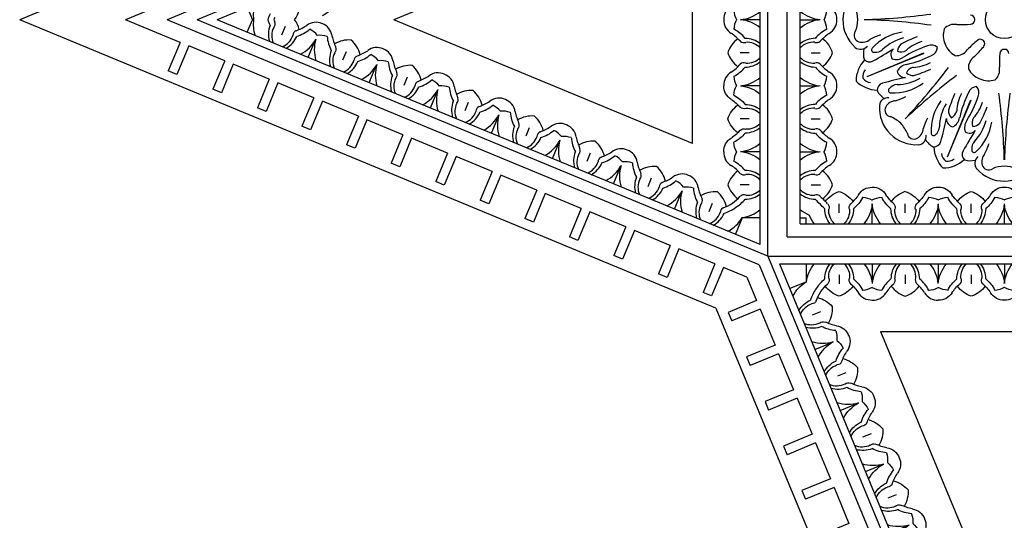
# Model space of a CAD drawing. Units: inches. Extents: x -132 to 500, y 532 to 696.
# Drawn here: x -42 to -30, y 544 to 550 of the extents above; entities that cross this region are included whole.
import ezdxf

# ---------------------------------------------------------------- set-up
doc = ezdxf.new("R2010")
doc.units = ezdxf.units.IN
doc.header["$MEASUREMENT"] = 0
doc.layers.get('0').update_dxf_attribs({"color": 30})
for name, color, linetype in [('A-elev-3', 253, 'Continuous'), ('A-elev-4', 252, 'Continuous'), ('A-elev-5', 251, 'Continuous'), ('A-elev-6', 250, 'Continuous')]:
    doc.layers.add(name, color=color, linetype=linetype)

# ---------------------------------------------------------------- blocks, each defined once
blk = doc.blocks.new('A$C49245A96')
at = {"layer": 'A-elev-5'}
for centre, radius, start, end in [((0.464, 0.238), 0.222, 178.7392, 229.0555), ((0.33, 0.104), 0.222, 40.9445, 91.2608), ((0.556, 0.276), 0.0641, 204.7223, 268.7639), ((0.747, 0.379), 0.184, 254.8981, 317.2703), ((0.582, -0.45), 0.662, 79.8322, 92.4294), ((0.249, 0.162), 0.351, 333.495, 8.1654), ((0.292, 0.013), 0.0641, 1.2361, 65.2777), ((1.018, -0.014), 0.662, 177.5706, 190.1678), ((0.406, 0.32), 0.351, 261.8346, 296.505), ((0.189, -0.179), 0.184, 312.7297, 15.1019)]:
    blk.add_arc(centre, radius, start, end, dxfattribs=at)
at = {"layer": 'A-elev-6'}
for p, q in [((0.568, 0.568), (0.727, 0.41)), ((0.378, 0.19), (0.456, 0.112)), ((0.378, 0.19), (0.456, 0.112))]:
    blk.add_line(p, q, dxfattribs=at)
for centre, radius, start, end in [((0.459, 0.058), 0.44, 50.5142, 85.0256), ((0.328, 0.066), 0.298, 45.5879, 83.6178), ((0.495, 0.448), 0.29, 319.2802, 343.1307), ((0.58, -0.15), 0.43, 71.7003, 95.7456), ((0.502, 0.24), 0.298, 186.3822, 224.4121), ((0.51, 0.11), 0.44, 184.9744, 219.4858), ((0.718, -0.012), 0.43, 174.2544, 198.2997), ((0.12, 0.073), 0.29, 286.8693, 310.7198)]:
    blk.add_arc(centre, radius, start, end, dxfattribs=at)
blk = doc.blocks.new('A$C16C154E7')
at = {"layer": 'A-elev-5'}
for centre, radius, start, end in [((0.014, -1.018), 0.662, 79.8322, 92.4294), ((-0.32, -0.406), 0.351, 333.495, 8.1654), ((0.179, -0.189), 0.184, 254.8981, 317.2703), ((0.45, -0.582), 0.662, 177.5706, 190.1678), ((-0.162, -0.249), 0.351, 261.8346, 296.505), ((-0.379, -0.747), 0.184, 312.7297, 15.1019)]:
    blk.add_arc(centre, radius, start, end, dxfattribs=at)
at = {"layer": 'A-elev-6'}
for p, q in [((-0.19, -0.378), (-0.112, -0.456)), ((-0.19, -0.378), (-0.112, -0.456)), ((-0.568, -0.568), (-0.41, -0.727))]:
    blk.add_line(p, q, dxfattribs=at)
for centre, radius, start, end in [((-0.11, -0.51), 0.44, 50.5142, 85.0256), ((-0.24, -0.502), 0.298, 45.5879, 83.6178), ((-0.073, -0.12), 0.29, 319.2802, 343.1307), ((-0.104, -0.33), 0.222, 178.7392, 229.0555), ((-0.238, -0.464), 0.222, 40.9445, 91.2608), ((-0.013, -0.292), 0.0641, 204.7223, 268.7639), ((0.012, -0.718), 0.43, 71.7003, 95.7456), ((-0.066, -0.328), 0.298, 186.3822, 224.4121), ((-0.058, -0.459), 0.44, 184.9744, 219.4858), ((0.15, -0.58), 0.43, 174.2544, 198.2997), ((-0.276, -0.556), 0.0641, 1.2361, 65.2777), ((-0.448, -0.495), 0.29, 286.8693, 310.7198)]:
    blk.add_arc(centre, radius, start, end, dxfattribs=at)
blk = doc.blocks.new('A$C143851E4')
at = {"layer": 'A-elev-5'}
for p, q in [((-3.735, -4.067), (0, -0.332)), ((-3.51, -4.067), (0, -0.556))]:
    blk.add_line(p, q, dxfattribs=at)
for centre, radius, start, end in [((-0.37, -1.013), 0.351, 333.495, 8.1654), ((0.399, -1.189), 0.662, 177.5706, 190.1678), ((-0.213, -0.856), 0.351, 261.8346, 296.505), ((-0.43, -1.354), 0.184, 312.7297, 15.1019), ((-1.173, -2.762), 0.662, 79.8322, 92.4294), ((-1.507, -2.149), 0.351, 333.495, 8.1654), ((-1.008, -1.933), 0.184, 254.8981, 317.2703), ((-0.737, -2.326), 0.662, 177.5706, 190.1678), ((-1.349, -1.992), 0.351, 261.8346, 296.505), ((-1.566, -2.491), 0.184, 312.7297, 15.1019), ((-1.576, -2.501), 0.184, 254.8981, 317.2703), ((-1.859, -2.642), 0.222, 178.7392, 229.0555), ((-1.741, -3.33), 0.662, 79.8322, 92.4294), ((-2.075, -2.718), 0.351, 333.495, 8.1654), ((-1.305, -2.894), 0.662, 177.5706, 190.1678), ((-1.918, -2.56), 0.351, 261.8346, 296.505), ((-2.134, -3.059), 0.184, 312.7297, 15.1019), ((-2.877, -4.466), 0.662, 79.8322, 92.4294), ((-3.211, -3.854), 0.351, 333.495, 8.1654), ((-2.713, -3.637), 0.184, 254.8981, 317.2703), ((-3.054, -3.697), 0.351, 261.8346, 296.505)]:
    blk.add_arc(centre, radius, start, end, dxfattribs=at)
at = {"layer": 'A-elev-6'}
for p, q in [((-0.051, -0.607), (0, -0.658)), ((-0.241, -0.985), (-0.162, -1.064)), ((-0.241, -0.985), (-0.162, -1.064)), ((-1.187, -1.744), (-1.028, -1.902)), ((-1.377, -2.122), (-1.299, -2.2)), ((-1.377, -2.122), (-1.299, -2.2)), ((-1.755, -2.312), (-1.597, -2.47)), ((-1.945, -2.69), (-1.867, -2.768)), ((-1.945, -2.69), (-1.867, -2.768)), ((-2.323, -2.88), (-2.165, -3.039)), ((-3.082, -3.826), (-3.003, -3.905)), ((-3.082, -3.826), (-3.003, -3.905)), ((-3.46, -4.016), (-3.409, -4.067))]:
    blk.add_line(p, q, dxfattribs=at)
for centre, radius, start, end in [((-0.16, -1.117), 0.44, 68.6469, 85.0256), ((-0.29, -1.11), 0.298, 45.5879, 83.6178), ((-0.154, -0.937), 0.222, 178.7392, 229.0555), ((-0.289, -1.072), 0.222, 40.9445, 91.2608), ((-0.063, -0.9), 0.0641, 204.7223, 268.7639), ((-0.039, -1.325), 0.43, 84.7928, 95.7456), ((-0.116, -0.936), 0.298, 186.3822, 224.4121), ((-0.036, -1.625), 0.662, 86.843, 92.4294), ((-0.109, -1.066), 0.44, 184.9744, 219.4858), ((0.099, -1.187), 0.43, 174.2544, 198.2997), ((-0.326, -1.163), 0.0641, 1.2361, 65.2777), ((-0.499, -1.102), 0.29, 286.8693, 310.7198), ((-1.297, -2.253), 0.44, 50.5142, 85.0256), ((-1.425, -2.208), 0.222, 40.9445, 91.2608), ((-1.427, -2.246), 0.298, 45.5879, 83.6178), ((-1.175, -2.462), 0.43, 71.7003, 95.7456), ((-1.26, -1.864), 0.29, 319.2802, 343.1307), ((-1.253, -2.072), 0.298, 186.3822, 224.4121), ((-1.291, -2.074), 0.222, 178.7392, 229.0555), ((-1.2, -2.036), 0.0641, 204.7223, 268.7639), ((-1.245, -2.202), 0.44, 184.9744, 219.4858), ((-1.463, -2.299), 0.0641, 1.2361, 65.2777), ((-1.865, -2.822), 0.44, 50.5142, 85.0256), ((-1.037, -2.323), 0.43, 174.2544, 198.2997), ((-1.635, -2.239), 0.29, 286.8693, 310.7198), ((-1.993, -2.776), 0.222, 40.9445, 91.2608), ((-1.995, -2.814), 0.298, 45.5879, 83.6178), ((-1.768, -2.604), 0.0641, 204.7223, 268.7639), ((-1.744, -3.03), 0.43, 71.7003, 95.7456), ((-1.828, -2.432), 0.29, 319.2802, 343.1307), ((-1.821, -2.64), 0.298, 186.3822, 224.4121), ((-1.814, -2.77), 0.44, 184.9744, 219.4858), ((-1.605, -2.892), 0.43, 174.2544, 198.2997), ((-2.031, -2.867), 0.0641, 1.2361, 65.2777), ((-2.203, -2.807), 0.29, 286.8693, 310.7198), ((-3.001, -3.958), 0.44, 50.5142, 85.0256), ((-3.13, -3.913), 0.222, 40.9445, 91.2608), ((-3.131, -3.951), 0.298, 45.5879, 83.6178), ((-2.965, -3.568), 0.29, 319.2802, 343.1307), ((-2.957, -3.777), 0.298, 186.3822, 224.4121), ((-2.995, -3.778), 0.222, 178.7392, 229.0555), ((-2.904, -3.741), 0.0641, 204.7223, 268.7639), ((-2.88, -4.166), 0.43, 71.7003, 95.7456), ((-2.95, -3.907), 0.44, 184.9744, 201.3531), ((-3.167, -4.004), 0.0641, 1.2361, 65.2777), ((-2.742, -4.028), 0.43, 174.2544, 185.2072), ((-2.442, -4.031), 0.662, 177.5706, 183.157)]:
    blk.add_arc(centre, radius, start, end, dxfattribs=at)
blk.add_blockref('A$C49245A96', (-1.187, -1.744))
at = {"layer": 'A-elev-5'}
blk.add_blockref('A$C16C154E7', (-2.323, -2.88), dxfattribs=at)
blk = doc.blocks.new('A$C40C96F37')
at = {"layer": 'A-elev-4'}
for q in [(-4.961, 4.067), (-4.961, -4.067)]:
    blk.add_line((-9.028, 0), q, dxfattribs=at)
for centre, radius, start, end in [((-6.033, 1.078), 0.443, 86.2513, 135.492), ((-6.039, 1.073), 0.443, 134.508, 183.7487), ((-6.262, 0.72), 0.286, 123.5442, 149.3597), ((-6.379, 1.053), 0.103, 184.9685, 277.3875), ((-6.501, 0.483), 0.373, 91.1622, 134.9726), ((-6.391, 0.747), 0.373, 180.0274, 223.8378), ((-6.39, 0.411), 0.286, 165.6403, 191.4558), ((-6.708, 0.258), 0.103, 37.6125, 130.0315), ((-6.481, 0.004), 0.443, 131.2513, 180.492), ((-6.481, -0.004), 0.443, 179.508, 228.7487), ((-6.708, -0.258), 0.103, 229.9685, 322.3875), ((-6.39, -0.411), 0.286, 168.5442, 194.3597), ((-6.391, -0.747), 0.373, 136.1622, 179.9726), ((-6.501, -0.483), 0.373, 225.0274, 268.8378), ((-6.262, -0.72), 0.286, 210.6403, 236.4558), ((-6.379, -1.053), 0.103, 82.6125, 175.0315), ((-6.039, -1.073), 0.443, 176.2513, 225.492), ((-6.033, -1.078), 0.443, 224.508, 273.7487)]:
    blk.add_arc(centre, radius, start, end, dxfattribs=at)
at = {"layer": 'A-elev-5'}
for p, q in [((-6.628, 0.691), (-5.937, 0.408)), ((-6.628, 0.691), (-5.94, 0.402)), ((-6.628, -0.691), (-5.94, -0.402)), ((-6.628, -0.691), (-5.937, -0.408))]:
    blk.add_line(p, q, dxfattribs=at)
blk.add_circle((-4.961, 0), 0.23, dxfattribs=at)
for centre, radius, start, end in [((-0.857, 6.844), 7.744, 226.7186, 232.7528), ((-11.804, -4.104), 7.744, 37.2472, 43.2814), ((-5.432, 0.201), 0.268, 117.8047, 158.5498), ((-5.549, 0.27), 0.168, 35.4569, 92.7964), ((-4.254, 1.474), 1.602, 223.6972, 229.7286), ((-5.436, 0.192), 0.268, 156.4502, 197.1953), ((-5.255, 0.292), 0.0534, 229.2783, 316.2841), ((-5.253, 0.294), 0.0534, 313.7159, 40.7217), ((-6.898, 7.741), 7.744, 271.7186, 277.7528), ((-5.568, 0.225), 0.168, 222.2036, 279.5431), ((-5.503, -1.542), 1.602, 85.2714, 91.3028), ((-5.375, 0.001), 0.0534, 358.7159, 85.7217), ((-6.898, -7.741), 7.744, 82.2472, 88.2814), ((-5.436, -0.192), 0.268, 162.8047, 203.5498), ((-5.568, -0.225), 0.168, 80.4569, 137.7964), ((-5.503, 1.542), 1.602, 268.6972, 274.7286), ((-5.375, -0.001), 0.0534, 274.2783, 1.2841), ((-5.255, -0.292), 0.0534, 43.7159, 130.7217), ((-5.432, -0.201), 0.268, 201.4502, 242.1953), ((-4.254, -1.474), 1.602, 130.2714, 136.3028), ((-5.253, -0.294), 0.0534, 319.2783, 46.2841), ((-5.549, -0.27), 0.168, 267.2036, 324.5431), ((-11.804, 4.104), 7.744, 316.7186, 322.7528), ((-0.857, -6.844), 7.744, 127.2472, 133.2814)]:
    blk.add_arc(centre, radius, start, end, dxfattribs=at)
at = {"layer": 'A-elev-6'}
for centre, radius, start, end in [((-6.519, 1.542), 0.41, 316.6385, 337.5493), ((-6.502, 1.558), 0.41, 292.4507, 313.3615), ((-6.333, 1.101), 0.0798, 98.9675, 210.3292), ((-6.272, 1.135), 0.15, 209.8894, 264.3477), ((-6.491, 0.283), 0.732, 62.9746, 73.7889), ((-6.421, 0.858), 0.0879, 174.5312, 254.6972), ((-6.343, 0.862), 0.0287, 87.4161, 238.3821), ((-6.309, 0.296), 0.596, 52.9291, 93.1622), ((-6.563, 0.613), 0.156, 99.7974, 139.9231), ((-4.018, 9.828), 9.374, 255.0042, 256.77), ((-6.261, 0.912), 0.122, 217.6605, 267.7487), ((-6.278, 0.21), 0.58, 59.6208, 88.8616), ((-6.527, 0.7), 0.156, 175.0769, 215.2026), ((-6.171, 0.608), 0.0946, 85.2547, 168.4933), ((-6.12, 0.703), 0.162, 207.8289, 259.3675), ((-6.069, 0.554), 0.125, 87.0473, 131.5898), ((-6.043, 0.697), 0.12, 204.3266, 257.1549), ((-6.635, -1.175), 1.94, 66.3949, 72.861), ((-6.599, 0.426), 0.0879, 60.3028, 140.4688), ((-11.243, -7.616), 9.374, 58.23, 59.9958), ((-6.278, 0.323), 0.162, 55.6325, 107.1711), ((-6.41, -0.661), 1.232, 62.7806, 77.8439), ((-6.109, 0.017), 0.565, 63.5309, 85.9985), ((-6.547, 0.368), 0.0287, 76.6179, 227.5839), ((-6.525, 0.275), 0.122, 47.2513, 97.3395), ((-6.04, 0.783), 0.58, 226.1384, 255.3792), ((-6.247, 0.426), 0.0946, 146.5067, 229.7453), ((-6.219, 0.273), 0.12, 57.8451, 110.6734), ((-6.136, 0.392), 0.125, 183.4102, 227.9527), ((-5.518, 1.492), 1.232, 237.1561, 252.2194), ((-5.785, 0.801), 0.565, 229.0015, 251.4691), ((-5.889, 0.328), 0.115, 4.5091, 68.0325), ((-6.71, 0.192), 0.0798, 104.6708, 216.0325), ((-6.691, 0.125), 0.15, 50.6523, 105.1106), ((-6.243, 0.882), 0.732, 241.2111, 252.0254), ((-6.123, 0.744), 0.596, 221.8378, 262.0709), ((-5.313, 2.014), 1.94, 242.139, 248.6051), ((-5.849, 0.424), 0.115, 246.9675, 310.4909), ((-7.153, -0.012), 0.41, 1.6385, 22.5493), ((-7.153, 0.012), 0.41, 337.4507, 358.3615), ((-6.71, -0.192), 0.0798, 143.9675, 255.3292), ((-6.243, -0.882), 0.732, 107.9746, 118.7889), ((-6.123, -0.744), 0.596, 97.9291, 138.1622), ((-6.04, -0.783), 0.58, 104.6208, 133.8616), ((-5.313, -2.014), 1.94, 111.3949, 117.861), ((-6.691, -0.125), 0.15, 254.8894, 309.3477), ((-6.547, -0.368), 0.0287, 132.4161, 283.3821), ((-11.243, 7.616), 9.374, 300.0042, 301.77), ((-6.247, -0.426), 0.0946, 130.2547, 213.4933), ((-6.136, -0.392), 0.125, 132.0473, 176.5898), ((-5.518, -1.492), 1.232, 107.7806, 122.8439), ((-5.785, -0.801), 0.565, 108.5309, 130.9985), ((-5.849, -0.424), 0.115, 49.5091, 113.0325), ((-5.889, -0.328), 0.115, 291.9675, 355.4909), ((-6.525, -0.275), 0.122, 262.6605, 312.7487), ((-6.278, -0.323), 0.162, 252.8289, 304.3675), ((-6.219, -0.273), 0.12, 249.3266, 302.1549), ((-6.41, 0.661), 1.232, 282.1561, 297.2194), ((-6.599, -0.426), 0.0879, 219.5312, 299.6972), ((-6.12, -0.703), 0.162, 100.6325, 152.1711), ((-6.043, -0.697), 0.12, 102.8451, 155.6734), ((-6.109, -0.017), 0.565, 274.0015, 296.4691), ((-6.527, -0.7), 0.156, 144.7974, 184.9231), ((-6.563, -0.613), 0.156, 220.0769, 260.2026), ((-4.018, -9.828), 9.374, 103.23, 104.9958), ((-6.278, -0.21), 0.58, 271.1384, 300.3792), ((-6.171, -0.608), 0.0946, 191.5067, 274.7453), ((-6.069, -0.554), 0.125, 228.4102, 272.9527), ((-6.635, 1.175), 1.94, 287.139, 293.6051), ((-6.421, -0.858), 0.0879, 105.3028, 185.4688), ((-6.343, -0.862), 0.0287, 121.6179, 272.5839), ((-6.261, -0.912), 0.122, 92.2513, 142.3395), ((-6.309, -0.296), 0.596, 266.8378, 307.0709), ((-6.491, -0.283), 0.732, 286.2111, 297.0254), ((-6.333, -1.101), 0.0798, 149.6708, 261.0325), ((-6.272, -1.135), 0.15, 95.6523, 150.1106), ((-6.502, -1.558), 0.41, 46.6385, 67.5493), ((-6.519, -1.542), 0.41, 22.4507, 43.3615)]:
    blk.add_arc(centre, radius, start, end, dxfattribs=at)
blk.add_blockref('A$C143851E4', (-4.961, 4.067), dxfattribs=at)
at = {"layer": 'A-elev-6', "xscale": -1}
for p, rotation in [((-4.961, 4.067), 359.9999999999852), ((-4.961, -4.067), 180)]:
    blk.add_blockref('A$C143851E4', p, dxfattribs=dict(at, rotation=rotation))
at = {"layer": 'A-elev-6', "rotation": 180.0000000000149}
blk.add_blockref('A$C143851E4', (-4.961, -4.067), dxfattribs=at)
blk = doc.blocks.new('A$C01BC06B6')
at = {"layer": 'A-elev-4'}
for p, q in [((6.852, -4.723), (3.217, -3.217)), ((4.723, -6.852), (3.217, -3.217)), ((4.723, -6.852), (6.852, -4.723))]:
    blk.add_line(p, q, dxfattribs=at)
at = {"layer": 'A-elev-5'}
for p, q in [((1.575, -1.185), (0.909, -0.909)), ((1.185, -1.575), (0.909, -0.909)), ((8.468, -4.25), (1.267, -1.267)), ((4.25, -8.468), (1.267, -1.267)), ((1.185, -1.575), (0.838, -1.718)), ((0.881, -1.823), (0.838, -1.718)), ((1.228, -1.679), (0.881, -1.823)), ((1.409, -2.117), (1.228, -1.679)), ((8.303, -4.434), (1.698, -1.698)), ((4.434, -8.303), (1.698, -1.698)), ((1.409, -2.117), (1.062, -2.26)), ((1.105, -2.365), (1.062, -2.26)), ((1.453, -2.221), (1.105, -2.365)), ((1.634, -2.659), (1.453, -2.221)), ((1.634, -2.659), (1.287, -2.802)), ((1.33, -2.907), (1.287, -2.802)), ((1.677, -2.763), (1.33, -2.907)), ((1.858, -3.201), (1.677, -2.763)), ((1.858, -3.201), (1.511, -3.344)), ((1.554, -3.449), (1.511, -3.344)), ((1.902, -3.305), (1.554, -3.449)), ((2.083, -3.743), (1.902, -3.305)), ((2.083, -3.743), (1.736, -3.886)), ((1.779, -3.991), (1.736, -3.886)), ((2.126, -3.847), (1.779, -3.991)), ((2.307, -4.285), (2.126, -3.847)), ((2.307, -4.285), (1.96, -4.428)), ((2.003, -4.533), (1.96, -4.428)), ((2.351, -4.389), (2.003, -4.533)), ((2.532, -4.827), (2.351, -4.389)), ((4.434, -8.303), (8.303, -4.434)), ((2.532, -4.827), (2.185, -4.97)), ((2.228, -5.075), (2.185, -4.97)), ((2.575, -4.931), (2.228, -5.075)), ((2.756, -5.369), (2.575, -4.931)), ((2.756, -5.369), (2.409, -5.512)), ((2.8, -5.473), (2.452, -5.617)), ((2.981, -5.911), (2.8, -5.473)), ((2.452, -5.617), (2.409, -5.512)), ((2.981, -5.911), (2.634, -6.054)), ((2.677, -6.159), (2.634, -6.054)), ((3.024, -6.015), (2.677, -6.159)), ((3.205, -6.453), (3.024, -6.015)), ((3.205, -6.453), (2.858, -6.596)), ((3.249, -6.557), (2.901, -6.701)), ((3.43, -6.995), (3.249, -6.557)), ((2.901, -6.701), (2.858, -6.596)), ((3.43, -6.995), (3.083, -7.138)), ((3.126, -7.243), (3.083, -7.138)), ((3.473, -7.099), (3.126, -7.243)), ((3.654, -7.537), (3.307, -7.68)), ((3.698, -7.641), (3.35, -7.785)), ((3.879, -8.079), (3.698, -7.641)), ((3.35, -7.785), (3.307, -7.68)), ((3.879, -8.079), (3.532, -8.222)), ((3.575, -8.327), (3.532, -8.222)), ((3.922, -8.183), (3.575, -8.327)), ((4.04, -8.468), (3.922, -8.183))]:
    blk.add_line(p, q, dxfattribs=at)
for centre, radius, start, end in [((2.017, -2.309), 0.351, 329.3346, 351.0205), ((2.309, -2.017), 0.351, 278.9795, 300.6654), ((2.56, -1.871), 0.662, 245.0706, 257.6678), ((2.395, -2.7), 0.184, 20.2297, 82.6019), ((3.323, -4.94), 0.184, 322.3981, 24.7703), ((4.026, -5.41), 0.662, 147.3322, 159.9294), ((3.332, -5.484), 0.351, 40.995, 75.6654), ((3.247, -5.278), 0.351, 329.3346, 4.005), ((3.79, -4.84), 0.662, 245.0706, 257.6678), ((3.625, -5.669), 0.184, 20.2297, 82.6019), ((3.63, -5.683), 0.184, 322.3981, 24.7703), ((4.333, -6.152), 0.662, 147.3322, 159.9294), ((3.64, -6.226), 0.351, 40.995, 75.6654), ((3.555, -6.021), 0.351, 329.3346, 4.005), ((6.18, -6.19), 0.184, 132.7297, 195.1019), ((6.19, -6.18), 0.184, 74.8981, 137.2703), ((4.097, -5.583), 0.662, 245.0706, 257.6678), ((3.932, -6.412), 0.184, 20.2297, 82.6019), ((5.963, -6.688), 0.351, 81.8346, 116.505), ((5.351, -6.355), 0.662, 357.5706, 10.1678), ((6.12, -6.531), 0.351, 153.495, 188.1654), ((5.622, -6.748), 0.184, 74.8981, 137.2703), ((5.786, -5.919), 0.662, 259.8322, 272.4294), ((4.245, -7.168), 0.184, 322.3981, 24.7703), ((4.948, -7.637), 0.662, 147.3322, 159.9294), ((5.043, -7.326), 0.184, 132.7297, 195.1019), ((4.255, -7.711), 0.351, 40.995, 75.6654), ((4.214, -7.491), 0.662, 357.5706, 10.1678), ((4.17, -7.506), 0.351, 329.3346, 4.005), ((4.984, -7.667), 0.351, 153.495, 188.1654), ((4.826, -7.825), 0.351, 81.8346, 116.505), ((4.712, -7.068), 0.662, 245.0706, 255.9992), ((4.65, -7.055), 0.662, 261.5008, 272.4294)]:
    blk.add_arc(centre, radius, start, end, dxfattribs=at)
at = {"layer": 'A-elev-6'}
for p, q in [((8.468, -4.401), (1.526, -1.526)), ((4.401, -8.468), (1.526, -1.526)), ((2.064, -1.85), (2.001, -2.001)), ((1.85, -2.064), (2.001, -2.001)), ((2.126, -2.384), (2.228, -2.342)), ((2.126, -2.384), (2.228, -2.342)), ((3.08, -5.033), (3.287, -4.947)), ((3.356, -5.354), (3.458, -5.311)), ((3.356, -5.354), (3.458, -5.311)), ((3.387, -5.776), (3.594, -5.69)), ((3.664, -6.096), (3.766, -6.054)), ((3.664, -6.096), (3.766, -6.054)), ((6.369, -6.369), (6.21, -6.21)), ((3.695, -6.518), (3.902, -6.432)), ((5.991, -6.559), (5.912, -6.481)), ((5.991, -6.559), (5.912, -6.481)), ((5.801, -6.937), (5.642, -6.778)), ((3.654, -7.537), (3.473, -7.099)), ((4.279, -7.581), (4.381, -7.538)), ((4.279, -7.581), (4.381, -7.538)), ((4.854, -7.695), (4.776, -7.617)), ((4.854, -7.695), (4.776, -7.617)), ((4.31, -8.003), (4.517, -7.917)), ((4.664, -8.073), (4.505, -7.915))]:
    blk.add_line(p, q, dxfattribs=at)
for centre, radius, start, end in [((2.36, -2.279), 0.44, 117.4744, 142.5162), ((2.279, -2.36), 0.44, 127.4838, 152.5256), ((2.517, -2.328), 0.43, 153.1485, 163.2456), ((2.328, -2.517), 0.43, 106.7544, 116.8515), ((2.222, -2.477), 0.298, 113.0879, 151.1178), ((2.188, -2.461), 0.222, 108.4445, 158.7608), ((2.115, -2.187), 0.0641, 272.2223, 336.2639), ((2.796, -2.44), 0.662, 157.3002, 159.9294), ((2.44, -2.796), 0.662, 110.0706, 112.6998), ((2.115, -2.286), 0.222, 246.2392, 296.5555), ((2.257, -2.531), 0.0641, 68.7361, 132.7777), ((2.128, -2.25), 0.298, 253.8822, 291.9121), ((2.443, -2.147), 0.43, 241.7544, 265.7997), ((2.136, -2.667), 0.29, 354.3693, 18.2198), ((2.251, -2.293), 0.44, 252.4744, 286.9858), ((3.509, -5.33), 0.44, 118.0142, 152.5256), ((3.748, -5.297), 0.43, 139.2003, 163.2456), ((3.163, -5.147), 0.29, 26.7802, 50.6307), ((3.452, -5.447), 0.298, 113.0879, 151.1178), ((3.418, -5.431), 0.222, 108.4445, 158.7608), ((3.345, -5.157), 0.0641, 272.2223, 336.2639), ((3.345, -5.255), 0.222, 246.2392, 296.5555), ((3.358, -5.22), 0.298, 253.8822, 291.9121), ((3.487, -5.501), 0.0641, 68.7361, 132.7777), ((3.673, -5.117), 0.43, 241.7544, 265.7997), ((3.366, -5.637), 0.29, 354.3693, 18.2198), ((3.481, -5.263), 0.44, 252.4744, 286.9858), ((3.816, -6.072), 0.44, 118.0142, 152.5256), ((3.47, -5.889), 0.29, 26.7802, 50.6307), ((4.055, -6.04), 0.43, 139.2003, 163.2456), ((3.759, -6.189), 0.298, 113.0879, 151.1178), ((3.725, -6.173), 0.222, 108.4445, 158.7608), ((3.652, -5.899), 0.0641, 272.2223, 336.2639), ((6.442, -6.248), 0.29, 139.2802, 163.1307), ((3.652, -5.998), 0.222, 246.2392, 296.5555), ((3.795, -6.243), 0.0641, 68.7361, 132.7777), ((6.248, -6.442), 0.29, 106.8693, 130.7198), ((5.651, -6.357), 0.43, 354.2544, 18.2997), ((6.478, -5.859), 0.44, 230.5142, 265.0256), ((5.859, -6.478), 0.44, 4.9744, 39.4858), ((3.665, -5.962), 0.298, 253.8822, 291.9121), ((3.98, -5.859), 0.43, 241.7544, 265.7997), ((3.673, -6.379), 0.29, 354.3693, 18.2198), ((3.788, -6.005), 0.44, 252.4744, 286.9858), ((6.076, -6.381), 0.0641, 181.2361, 245.2777), ((5.904, -6.607), 0.222, 358.7392, 49.0555), ((5.866, -6.609), 0.298, 6.3822, 44.4121), ((5.813, -6.644), 0.0641, 24.7223, 88.7639), ((5.874, -6.817), 0.29, 139.2802, 163.1307), ((5.789, -6.219), 0.43, 251.7003, 275.7456), ((6.04, -6.435), 0.298, 225.5879, 263.6178), ((6.039, -6.473), 0.222, 220.9445, 271.2608), ((5.91, -6.427), 0.44, 230.5142, 265.0256), ((4.431, -7.557), 0.44, 118.0142, 152.5256), ((4.085, -7.374), 0.29, 26.7802, 50.6307), ((4.67, -7.525), 0.43, 139.2003, 163.2456), ((5.112, -7.578), 0.29, 106.8693, 130.7198), ((4.375, -7.674), 0.298, 113.0879, 151.1178), ((4.268, -7.384), 0.0641, 272.2223, 336.2639), ((4.514, -7.494), 0.43, 354.2544, 18.2997), ((4.722, -7.615), 0.44, 4.9744, 39.4858), ((4.34, -7.658), 0.222, 108.4445, 158.7608), ((4.94, -7.518), 0.0641, 181.2361, 245.2777), ((4.73, -7.745), 0.298, 6.3822, 44.4121), ((4.41, -7.728), 0.0641, 68.7361, 132.7777), ((4.768, -7.743), 0.222, 358.7392, 49.0555), ((4.267, -7.483), 0.222, 246.2392, 296.5555), ((4.28, -7.447), 0.298, 253.8822, 291.9121), ((4.595, -7.344), 0.43, 241.7544, 262.6506), ((4.653, -7.355), 0.43, 254.8494, 275.7456), ((4.677, -7.781), 0.0641, 24.7223, 88.7639), ((4.904, -7.571), 0.298, 225.5879, 263.6178), ((4.902, -7.609), 0.222, 220.9445, 271.2608), ((4.403, -7.49), 0.44, 252.4744, 284.1489), ((4.774, -7.563), 0.44, 233.3511, 265.0256)]:
    blk.add_arc(centre, radius, start, end, dxfattribs=at)
at = {"layer": 'A-elev-6', "extrusion": (0, 0, -1), "zscale": -1}
for name, p, rotation in [('A$C49245A96', (-3.548, -2.465), 337.4999999999691), ('A$C16C154E7', (-5.801, -6.937), 90)]:
    blk.add_blockref(name, p, dxfattribs=dict(at, rotation=rotation))
at = {"layer": 'A-elev-6', "extrusion": (0, 0, -1), "xscale": -1, "zscale": -1, "rotation": 292.5000000000473}
for name, p in [('A$C49245A96', (-2.465, -3.548)), ('A$C49245A96', (-2.772, -4.291)), ('A$C49245A96', (-3.08, -5.033)), ('A$C16C154E7', (-3.695, -6.518))]:
    blk.add_blockref(name, p, dxfattribs=at)
blk = doc.blocks.new('25009')
at = {"layer": 'A-elev-3'}
for p, q in [((-15.515, 3.515), (-24, 0)), ((-15.515, -3.515), (-24, 0)), ((-15.515, -3.515), (-12, -12))]:
    blk.add_line(p, q, dxfattribs=at)
at = {"layer": 'A-elev-5', "yscale": 1.002004008016002, "zscale": 1.002004008016032}
for name, p, xscale, rotation in [('A$C40C96F37', (-8.485, 3.515), 1.002004008016051, 45), ('A$C01BC06B6', (-24, 0), 1.002004008016051, 45), ('A$C01BC06B6', (-12, -12), -1.002004008016052, 225)]:
    blk.add_blockref(name, p, dxfattribs=dict(at, xscale=xscale, rotation=rotation))

msp = doc.modelspace()

# ---------------------------------------------------------------- block references
msp.add_blockref('25009', (-17.893, 550.441))

doc.saveas('drawing.dxf')
